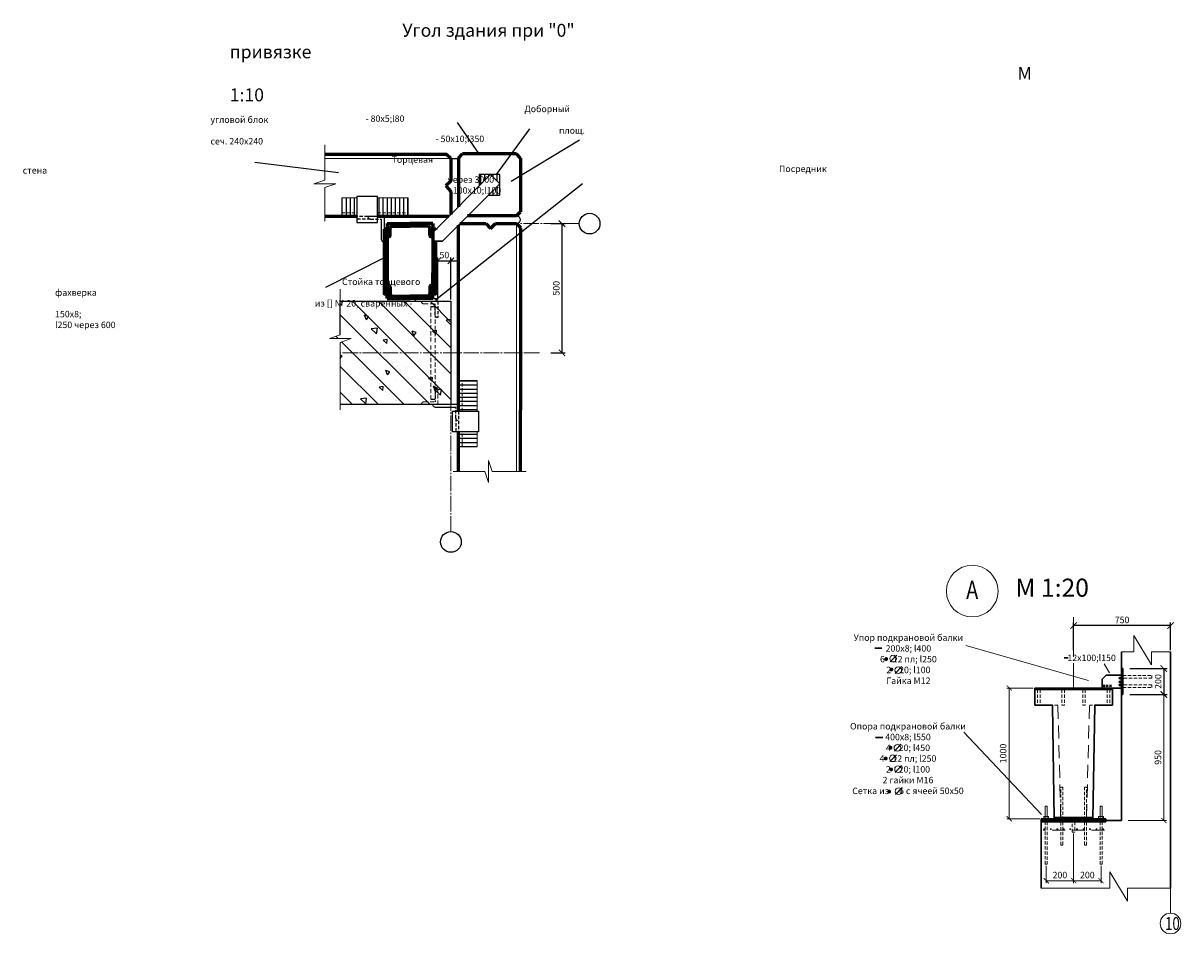
# Model space of a CAD drawing. Units: millimetres. Extents: x -647 to 2337, y 236 to 2621.
# Drawn here: x 1539 to 1987, y 709 to 1061 of the extents above; entities that cross this region are included whole.
import ezdxf

# ---------------------------------------------------------------- set-up
doc = ezdxf.new("R2010")
doc.units = ezdxf.units.MM
doc.header["$LTSCALE"] = 0.4
for name, pattern in [('ACAD_ISO04W100', [30, 24, -3, 0, -3]), ('K5LT_AXLED', [19.5, 15, -1.5, 1.5, -1.5]), ('K5LT_BASIC', [0]), ('K5LT_DASHED', [6, 4, -2]), ('K5LT_THIN', [0]), ('K5LT_THIN_INCLUDED_TO_HATCHING', [0]), ('невидимая2', [4.7625, 3.175, -1.5875]), ('невидимаяX2', [19.05, 12.7, -6.35])]:
    doc.linetypes.add(name, pattern=pattern)
doc.layers.add('0 VIEW1', color=7, linetype='Continuous')
for name, color, linetype, lineweight in [('невидимая', 7, 'невидимаяX2', 15), ('невидимая  фундаменты', 7, 'невидимая2', 15), ('Осевая', 7, 'ACAD_ISO04W100', 15), ('основная', 7, 'Continuous', 30), ('размерная', 7, 'Continuous', 9), ('тонкая', 7, 'Continuous', 15)]:
    doc.layers.add(name, color=color, linetype=linetype, lineweight=lineweight)
doc.styles.get("Standard").update_dxf_attribs({"font": 'simplex.shx'})
doc.dimstyles.new('ISO-25', dxfattribs={"dimtxt": 2.5, "dimasz": 2.5, "dimexe": 1.25, "dimexo": 0.625, "dimtad": 1, "dimlfac": 200, "dimtxsty": 'Standard', "dimblk": 'ARCHTICK', "dimcen": 2.5, "dimadec": 0, "dimazin": 0, "dimtfac": 1, "dimtix": 1, "dimtmove": 0, "dimatfit": 3, "dimldrblk": 'NONE', "dimfxl": 1, "dimarcsym": 0})
doc.dimstyles.new('маленькие', dxfattribs={"dimtxt": 2.5, "dimasz": 2.5, "dimexe": 1.25, "dimexo": 0.625, "dimtad": 1, "dimlfac": 200, "dimtxsty": 'Standard', "dimblk": 'ARCHTICK', "dimcen": 2.5, "dimadec": 0, "dimazin": 0, "dimtfac": 1, "dimtmove": 0, "dimatfit": 3, "dimldrblk": 'NONE', "dimfxl": 1, "dimarcsym": 0})
pattern_1 = [(0, (0, 1.9861), (0, 1.5875), [])]
pattern_2 = [(90, (767.1397, -721.1454), (1.5875, 1e-16), [])]

# ---------------------------------------------------------------- blocks, each defined once
blk = doc.blocks.new('_ArchTick')
at = {"color": 0, "linetype": 'ByBlock', "lineweight": 100, "const_width": 0.15}
blk.add_lwpolyline([(-0.5, -0.5), (0.5, 0.5)], dxfattribs=at)
blk = doc.blocks.new('*D347')
at = {"layer": 'Defpoints', "color": 0}
for p in [(1966.69, 811.36), (1966.69, 801.36), (1980.45, 801.36)]:
    blk.add_point(p, dxfattribs=at)
at = {"layer": 'размерная', "color": 0, "lineweight": -2}
for p, q in [((1967.31, 811.36), (1981.7, 811.36)), ((1980.45, 811.36), (1980.45, 801.36)), ((1967.31, 801.36), (1981.7, 801.36))]:
    blk.add_line(p, q, dxfattribs=at)
at = {"layer": 'размерная', "color": 0, "lineweight": -2, "xscale": 2.5, "yscale": 2.5, "zscale": 2.5}
for p, rotation in [((1980.45, 811.36), 90), ((1980.45, 801.36), 270)]:
    blk.add_blockref('_ArchTick', p, dxfattribs=dict(at, rotation=rotation))
at = {"layer": 'размерная', "color": 0, "insert": (1978.58, 806.36), "char_height": 2.5, "attachment_point": 5, "rotation": 90}
blk.add_mtext('200', dxfattribs=at)
blk = doc.blocks.new('_None')
blk = doc.blocks.new('*D348')
at = {"layer": 'Defpoints', "color": 0}
for p in [(1945.55, 828), (1945.55, 817.83), (1983.05, 817.83)]:
    blk.add_point(p, dxfattribs=at)
at = {"layer": 'размерная', "color": 0, "lineweight": -2}
for p, q in [((1945.55, 818.45), (1945.55, 829.25)), ((1983.05, 818.45), (1983.05, 829.25)), ((1983.05, 828), (1945.55, 828))]:
    blk.add_line(p, q, dxfattribs=at)
at = {"layer": 'размерная', "color": 0, "lineweight": -2, "xscale": 2.5, "yscale": 2.5, "zscale": 2.5, "rotation": 180}
blk.add_blockref('_ArchTick', (1945.55, 828), dxfattribs=at)
at = {"layer": 'размерная', "color": 0, "lineweight": -2, "xscale": 2.5, "yscale": 2.5, "zscale": 2.5}
blk.add_blockref('_ArchTick', (1983.05, 828), dxfattribs=at)
at = {"layer": 'размерная', "color": 0, "insert": (1964.3, 829.87), "char_height": 2.5, "attachment_point": 5}
blk.add_mtext('750', dxfattribs=at)
blk = doc.blocks.new('*D352')
at = {"color": 0, "lineweight": -2}
for p, q in [((1743.15, 983.55), (1748.78, 983.55)), ((1747.53, 983.55), (1747.53, 933.55)), ((1743.15, 933.55), (1748.78, 933.55))]:
    blk.add_line(p, q, dxfattribs=at)
at = {"layer": 'Defpoints', "color": 0}
for p in [(1742.52, 983.55), (1742.52, 933.55), (1747.53, 933.55)]:
    blk.add_point(p, dxfattribs=at)
at = {"color": 0, "lineweight": -2, "xscale": 2.5, "yscale": 2.5, "zscale": 2.5}
for p, rotation in [((1747.53, 983.55), 90), ((1747.53, 933.55), 270)]:
    blk.add_blockref('_ArchTick', p, dxfattribs=dict(at, rotation=rotation))
at = {"color": 0, "insert": (1745.65, 958.55), "char_height": 2.5, "attachment_point": 5, "rotation": 90}
blk.add_mtext('500', dxfattribs=at)
blk = doc.blocks.new('*D353')
at = {"color": 0, "lineweight": -2}
for p, q in [((1699.48, 969.19), (1696.98, 969.19)), ((1699.48, 954.18), (1699.48, 970.44)), ((1699.48, 969.19), (1704.53, 969.19)), ((1704.53, 954.18), (1704.53, 970.44)), ((1704.53, 969.19), (1707.03, 969.19))]:
    blk.add_line(p, q, dxfattribs=at)
at = {"layer": 'Defpoints', "color": 0}
for p in [(1704.53, 969.19), (1699.48, 953.55), (1704.53, 953.55)]:
    blk.add_point(p, dxfattribs=at)
at = {"color": 0, "lineweight": -2, "xscale": 2.5, "yscale": 2.5, "zscale": 2.5}
blk.add_blockref('_ArchTick', (1699.48, 969.19), dxfattribs=at)
at = {"color": 0, "lineweight": -2, "xscale": 2.5, "yscale": 2.5, "zscale": 2.5, "rotation": 180}
blk.add_blockref('_ArchTick', (1704.53, 969.19), dxfattribs=at)
at = {"color": 0, "insert": (1702, 971.06), "char_height": 2.5, "attachment_point": 5}
blk.add_mtext('50', dxfattribs=at)

msp = doc.modelspace()

# ---------------------------------------------------------------- hatches: boundary and pattern name
h = msp.add_hatch()
h.set_pattern_fill('LINE', color=256, scale=0.5, angle=90, style=0)
h.paths.add_polyline_path([(1723.459746, 1002.535259), (1719.913457, 1002.535259), (1723.450307, 999.001043), (1718.98785, 994.535259), (1723.459746, 994.535259)])
h.paths.add_polyline_path([(1715.459746, 998.07823), (1719.913457, 1002.535259), (1715.459746, 1002.535259)])
h = msp.add_hatch()
h.set_pattern_fill('LINE', color=256, scale=0.5, angle=90, style=0)
h.set_pattern_definition(pattern_2)
h.paths.add_polyline_path([(1687.981233, 993.529794), (1687.981233, 987.746367), (1676.180102, 987.746367), (1676.180102, 993.529794)])
h.paths.add_polyline_path([(1668.180102, 993.529794), (1668.180102, 987.746367), (1662.381233, 987.746367), (1662.381233, 993.529794)])
h = msp.add_hatch()
h.set_pattern_fill('LINE', color=256, scale=0.5, angle=90, style=0)
h.set_pattern_definition(pattern_2)
h.paths.add_polyline_path([(1668.180102, 987.746367), (1668.180102, 986.329794), (1662.381233, 986.329794), (1662.381233, 987.746367)])
h = msp.add_hatch()
h.set_pattern_fill('LINE', color=256, scale=0.5, angle=90, style=0)
h.set_pattern_definition(pattern_2)
h.paths.add_polyline_path([(1687.981233, 987.746367), (1687.981233, 986.329794), (1676.180102, 986.329794), (1676.180102, 987.746367)])
h = msp.add_hatch()
h.set_pattern_fill('JIS_WOOD', color=256, angle=90, style=0)
h.paths.add_polyline_path([(1697.508527, 983.550737), (1688.702269, 983.550737), (1679.896011, 983.550737), (1679.896011, 978.34449), (1680.261011, 978.34449, 0.4142135624), (1681.061011, 979.14449), (1681.061011, 981.753097, -0.4142135624), (1681.861011, 982.553097), (1688.702861, 982.553097), (1695.543527, 982.553097, -0.4142135624), (1696.343527, 981.753097), (1696.343527, 979.14449, 0.4142135624), (1697.143527, 978.34449), (1697.506438, 978.34449), (1697.506438, 981.376), (1697.508527, 981.376)])
h.paths.add_polyline_path([(1697.508527, 956.376), (1697.506438, 956.376), (1697.506438, 959.756985), (1697.143527, 959.756985, 0.4142135624), (1696.343527, 958.956985), (1696.343527, 956.348378, -0.4142135624), (1695.543527, 955.548378), (1688.701677, 955.548378), (1681.861011, 955.548378, -0.4142135624), (1681.061011, 956.348378), (1681.061011, 958.956985, 0.4142135624), (1680.261011, 959.756985), (1679.896011, 959.756985), (1679.896011, 954.550737), (1688.702269, 954.550737), (1697.508527, 954.550737)])
h = msp.add_hatch()
h.set_pattern_fill('JIS_WOOD', color=256, scale=10, angle=90, style=0)
edge = h.paths.add_edge_path()
edge.add_line((1661.728812, 940.510542), (1661.728812, 953.550737))
edge.add_line((1661.728812, 953.550737), (1704.532412, 953.550737))
edge.add_line((1661.728812, 940.510542), (1657.490294, 939.057963))
edge.add_line((1661.728267, 939.057128), (1657.490294, 939.057963))
edge.add_line((1661.728839, 937.603714), (1665.966239, 939.057963))
edge.add_line((1661.728267, 939.057128), (1665.966239, 939.057963))
edge.add_line((1661.728839, 937.603714), (1661.728162, 911.564649))
edge.add_line((1704.532412, 953.550737), (1704.532412, 913.550737))
edge.add_line((1704.532412, 913.550737), (1661.728214, 913.55185))
h = msp.add_hatch()
h.set_pattern_fill('AR-CONC', color=256, scale=0.1, angle=90, style=0)
h.set_pattern_definition([(140, (0, 0), (1.59391, 18.21847), [1.905, -20.955]), (85, (0, 0), (-19.10566, -3.52428), [1.524, -16.764]), (190.451, (0.133, 1.518), (-17.51167, 14.69425), [1.619, -17.809]), (136.1842, (-5.08, 3e-16), (4.20423, 27.1079), [2.8575, -31.4325]), (186.6356, (-4.73, 2.26), (-24.74256, 23.74042), [2.4285, -26.7135]), (81.184, (-5.08, 3e-16), (-24.7425, 23.74046), [2.286, -25.146]), (111, (-3.81, 2.54), (10.22655, 15.16149), [1.905, -20.955]), (56, (-3.81, 2.54), (-18.4188, 6.1802), [1.524, -16.764]), (161.4514, (-2.958, 3.803), (-8.19229, 21.34165), [1.619, -17.809]), (127.5, (0, 0), (-8.455504, 0.30886), [0, -16.5608, 0, -17.018, 0, -16.8275]), (97.5, (0, 0), (-10.018057, 6.681966), [0, -9.7028, 0, -16.1798, 0, -6.4135]), (57.5, (-3e-16, -5.664), (0.572874, 13.55906), [0, -6.35, 0, -19.812, 0, -26.289]), (47.5, (-5e-16, -8.204), (-2.54265, 14.81292), [0, -8.255, 0, -13.1572, 0, -18.669])])
edge = h.paths.add_edge_path()
edge.add_line((1661.728812, 940.510542), (1661.728812, 953.550737))
edge.add_line((1661.728812, 953.550737), (1704.532412, 953.550737))
edge.add_line((1661.728812, 940.510542), (1657.490294, 939.057963))
edge.add_line((1661.728267, 939.057128), (1665.966239, 939.057963))
edge.add_line((1661.728267, 939.057128), (1657.490294, 939.057963))
edge.add_line((1661.728839, 937.603714), (1665.966239, 939.057963))
edge.add_line((1661.728839, 937.603714), (1661.728162, 911.564649))
edge.add_line((1704.532412, 953.550737), (1704.532412, 913.550737))
edge.add_line((1704.532412, 913.550737), (1661.728214, 913.55185))
h = msp.add_hatch()
h.set_pattern_fill('LINE', color=256, scale=0.5, style=0)
h.set_pattern_definition(pattern_1)
h.paths.add_polyline_path([(1708.891796, 922.827612), (1707.475224, 922.827612), (1707.475224, 911.026481), (1708.891796, 911.026481)])
h = msp.add_hatch()
h.set_pattern_fill('LINE', color=256, scale=0.5, style=0)
h.set_pattern_definition(pattern_1)
h.paths.add_polyline_path([(1714.675224, 922.827612), (1708.891796, 922.827612), (1708.891796, 911.026481), (1714.675224, 911.026481)])
h.paths.add_polyline_path([(1714.675224, 903.026481), (1708.891796, 903.026481), (1708.891796, 897.227612), (1714.675224, 897.227612)])
h = msp.add_hatch()
h.set_pattern_fill('LINE', color=256, scale=0.5, style=0)
h.set_pattern_definition(pattern_1)
h.paths.add_polyline_path([(1708.891796, 903.026481), (1707.475224, 903.026481), (1707.475224, 897.227612), (1708.891796, 897.227612)])
at = {"layer": 'невидимая'}
for points in [[(1872.455257, 815.077744, -1), (1873.532891, 815.077744, -1)], [(1874.493366, 810.9889, -1), (1875.571001, 810.9889, -1)], [(1874.134824, 780.75975, -1), (1875.212458, 780.75975, -1)], [(1872.320508, 776.574881, -1), (1873.398142, 776.574881, -1)], [(1874.358129, 772.362111, -1), (1875.435763, 772.362111, -1)], [(1873.632755, 763.78638, -1), (1874.710389, 763.78638, -1)], [(1934.39001, 749.237283, 1), (1934.031215, 749.237283, 1)], [(1936.89001, 749.237283, 1), (1936.531215, 749.237283, 1)], [(1939.39001, 749.237283, 1), (1939.031215, 749.237283, 1)], [(1941.89001, 749.237283, 1), (1941.531215, 749.237283, 1)], [(1944.39001, 749.237283, 1), (1944.031215, 749.237283, 1)], [(1946.701128, 749.237283, -1), (1947.059923, 749.237283, -1)], [(1949.201128, 749.237283, -1), (1949.559923, 749.237283, -1)], [(1951.701128, 749.237283, -1), (1952.059923, 749.237283, -1)], [(1954.201128, 749.237283, -1), (1954.559923, 749.237283, -1)], [(1956.701128, 749.237283, -1), (1957.059923, 749.237283, -1)]]:
    msp.add_hatch(color=256, dxfattribs=at).paths.add_polyline_path(points)

# ---------------------------------------------------------------- linework, layer by layer
at = {"lineweight": 30}
for p, q in [((1719.913457, 1002.535259), (1697.508527, 980.11363)), ((1719.913457, 1002.535259), (1723.450307, 999.001043)), ((1723.450307, 999.001043), (1701.250466, 976.784655))]:
    msp.add_line(p, q, dxfattribs=at)
for p, q in [((1678.704358, 986.329794), (1678.704358, 976.329794)), ((1678.702269, 970.272917), (1655.969527, 958.84698)), ((1707.475224, 913.550737), (1697.475224, 913.550737))]:
    msp.add_line(p, q)
for points in [[(1715.459746, 1010.550737), (1707.025489, 1022.677064)], [(1722.195034, 1002.535259), (1735.043177, 1020.286325)], [(1727.844019, 1000.017904), (1754.240967, 1015.927522)], [(1704.474846, 1008.741101), (1707.475224, 1008.741101)], [(1660.99244, 1003.251758), (1628.616515, 1007.244813)], [(1718.98785, 994.535259), (1723.459746, 994.535259), (1723.459746, 1002.535259), (1715.459746, 1002.535259), (1715.459746, 998.07823)], [(1698.560411, 954.052736), (1755.468359, 999.107873)], [(1676.180102, 993.529794), (1676.180102, 994.029794), (1668.180102, 994.029794), (1668.180102, 984.029794), (1676.180102, 984.029794), (1676.180102, 993.529794)], [(1677.704358, 977.311998), (1677.704358, 985.329794)], [(1690.681748, 954.550737), (1690.68007, 953.550737), (1699.126249, 953.550737)], [(1697.508527, 954.550737), (1699.126249, 954.550737), (1699.126249, 953.550737)], [(1704.532412, 953.550737), (1704.532412, 913.550737), (1661.728214, 913.55185)], [(1661.728812, 940.510542), (1661.728812, 953.550737), (1704.532412, 953.550737)], [(1696.737889, 951.500737), (1698.425224, 951.500737)], [(1699.475224, 947.250737), (1699.325224, 947.250737)], [(1696.737889, 915.600737), (1698.425224, 915.600737)], [(1698.457428, 912.550737), (1706.475224, 912.550737)], [(1714.675224, 911.026481), (1715.175224, 911.026481), (1715.175224, 903.026481), (1705.175224, 903.026481), (1705.175224, 911.026481), (1714.675224, 911.026481)]]:
    msp.add_lwpolyline(points)
at = {"linetype": 'невидимая2'}
for points in [[(1676.180102, 986.329794), (1668.180102, 986.329794)], [(1678.704358, 986.329794), (1672.404358, 986.329794)], [(1673.391602, 985.329794), (1668.180102, 985.329794)], [(1673.391602, 985.329794), (1677.704358, 985.329794)], [(1698.425224, 948.150737), (1698.425224, 952.500737)], [(1699.475224, 953.550737), (1699.475224, 947.250737)], [(1698.425225, 918.951653), (1698.425225, 914.600737)], [(1706.475224, 908.237981), (1706.475224, 912.550737)], [(1707.475224, 913.550737), (1707.475224, 911.026481)], [(1707.475224, 911.026481), (1707.475224, 903.026481)], [(1706.475224, 908.237981), (1706.475224, 903.026481)]]:
    msp.add_lwpolyline(points, dxfattribs=at)
msp.add_lwpolyline([(1729.871122, 986.593249, -0.9774889663), (1729.871122, 983.550737, 1)], format="xyb")
at = {"lineweight": 60}
for points in [[(1678.702269, 981.376), (1678.702269, 956.376), (1679.896011, 956.376), (1679.896011, 981.376)], [(1679.896011, 983.550737), (1679.896011, 954.550737)], [(1697.506438, 981.376), (1697.506438, 956.376), (1698.70018, 956.376), (1698.70018, 976.784655)], [(1698.70018, 981.306171), (1698.70018, 981.376)]]:
    msp.add_lwpolyline(points, dxfattribs=at)
at = {"lineweight": 30}
msp.add_lwpolyline([(1697.508527, 980.11363), (1697.508527, 976.784655), (1701.250466, 976.784655)], dxfattribs=at)
at = {"lineweight": 25}
for centre in [(1758.215765, 983.550737), (1704.532412, 860.367679)]:
    msp.add_circle(centre, 4, dxfattribs=at)
at = {"layer": '0 VIEW1', "linetype": 'K5LT_THIN_INCLUDED_TO_HATCHING', "lineweight": 18}
for p, q in [((1655.710492, 1013.999471), (1655.710492, 1000.395343)), ((1681.029911, 1008.961808), (1681.003395, 1008.961808)), ((1704.47461, 1008.741101), (1698.57461, 1008.741101)), ((1655.710492, 1000.395343), (1651.472519, 998.942764)), ((1655.710492, 998.941929), (1651.472519, 998.942764)), ((1655.710492, 998.941929), (1659.948465, 998.942764)), ((1655.711065, 997.488515), (1655.710833, 984.464197)), ((1655.711065, 997.488515), (1659.948465, 998.942764)), ((1668.180102, 993.529794), (1662.381233, 993.529794)), ((1662.381233, 993.529794), (1662.381233, 986.329794)), ((1687.981233, 993.529794), (1676.180102, 993.529794)), ((1687.981233, 986.329794), (1687.981233, 993.529794)), ((1708.702216, 983.550737), (1708.702216, 984.241958)), ((1661.728812, 958.142755), (1661.728812, 940.510542)), ((1661.728812, 940.510542), (1657.490294, 939.057963)), ((1661.728267, 939.057128), (1657.490294, 939.057963)), ((1661.728839, 937.603714), (1661.728162, 911.564649)), ((1661.728267, 939.057128), (1665.966239, 939.057963)), ((1661.728839, 937.603714), (1665.966239, 939.057963)), ((1707.475224, 922.827612), (1714.675224, 922.827612)), ((1714.675224, 922.827612), (1714.675224, 911.026481)), ((1714.675224, 903.026481), (1714.675224, 897.227612)), ((1714.675224, 897.227612), (1707.475224, 897.227612)), ((1719.07332, 887.593677), (1719.072485, 891.831649)), ((1720.526734, 887.594249), (1719.072485, 891.831649)), ((1705.460084, 887.593677), (1717.619906, 887.593677)), ((1717.619906, 887.593677), (1719.072485, 883.355704)), ((1719.07332, 887.593677), (1719.072485, 883.355704)), ((1720.526734, 887.594249), (1733.631242, 887.594029))]:
    msp.add_line(p, q, dxfattribs=at)
at = {"layer": '0 VIEW1', "linetype": 'K5LT_BASIC', "lineweight": 60}
for p, q in [((1702.92016, 1010.329794), (1655.710492, 1010.329794)), ((1704.474846, 1008.740865), (1702.874846, 1010.340865)), ((1704.47461, 1008.741101), (1704.475224, 999.992435)), ((1707.475224, 1008.950737), (1709.075224, 1010.550737)), ((1707.475224, 1008.950737), (1707.475224, 990.087756)), ((1729.875224, 1010.550737), (1709.075224, 1010.550737)), ((1731.475224, 1008.950737), (1729.875224, 1010.550737)), ((1731.475224, 1008.950737), (1731.475224, 988.150737)), ((1704.475224, 999.992435), (1702.609865, 998.153956)), ((1702.609865, 998.153956), (1704.474846, 996.034438)), ((1704.474634, 996.034678), (1704.474821, 987.085116)), ((1668.180102, 986.329794), (1655.710866, 986.329794)), ((1703.720062, 986.329794), (1676.180102, 986.329794)), ((1729.875224, 986.550737), (1711.009275, 986.550737)), ((1729.875224, 986.550737), (1731.475224, 988.150737)), ((1679.896011, 981.376), (1678.702269, 981.376)), ((1679.896011, 983.550737), (1679.896011, 973.550737)), ((1679.896011, 983.550737), (1688.702269, 983.550737)), ((1681.061011, 979.14449), (1681.061011, 981.753097)), ((1681.861011, 982.553097), (1688.702861, 982.553097)), ((1695.543527, 982.553097), (1688.701677, 982.553097)), ((1697.508527, 983.550737), (1688.702269, 983.550737)), ((1696.343527, 979.14449), (1696.343527, 981.753097)), ((1698.70018, 981.376), (1697.506438, 981.376)), ((1697.508527, 983.550737), (1697.508527, 973.550737)), ((1698.702269, 981.376), (1698.702269, 981.308262)), ((1707.475224, 911.026481), (1707.475224, 983.014053)), ((1708.011509, 983.550737), (1718.001262, 983.550737)), ((1718.001262, 983.550737), (1719.83974, 981.71226)), ((1719.83974, 981.71226), (1721.764611, 983.550737)), ((1721.764611, 983.550737), (1729.871122, 983.550737)), ((1729.871122, 983.550737), (1731.471122, 982.01964)), ((1731.475224, 981.977128), (1731.475224, 911.550737)), ((1679.896011, 978.34449), (1680.261011, 978.34449)), ((1697.508527, 978.34449), (1697.143527, 978.34449)), ((1679.896011, 954.550737), (1679.896011, 964.550737)), ((1697.508527, 954.550737), (1697.508527, 964.550737)), ((1679.896011, 959.756985), (1680.261011, 959.756985)), ((1681.061011, 958.956985), (1681.061011, 956.348378)), ((1696.343527, 958.956985), (1696.343527, 956.348378)), ((1697.508527, 959.756985), (1697.143527, 959.756985)), ((1679.896011, 954.550737), (1688.702269, 954.550737)), ((1681.861011, 955.548378), (1688.702861, 955.548378)), ((1695.543527, 955.548378), (1688.701677, 955.548378)), ((1697.508527, 954.550737), (1688.702269, 954.550737)), ((1731.475224, 887.594069), (1731.475224, 911.550737)), ((1707.475224, 887.593728), (1707.475224, 903.026481))]:
    msp.add_line(p, q, dxfattribs=at)
at = {"layer": '0 VIEW1', "linetype": 'K5LT_THIN', "lineweight": 18}
for p, q in [((1704.474846, 1008.740865), (1655.710492, 1008.740865)), ((1729.871122, 983.550737), (1729.871122, 887.636622))]:
    msp.add_line(p, q, dxfattribs=at)
at = {"layer": '0 VIEW1', "linetype": 'невидимая2', "lineweight": 18}
for p, q in [((1662.381233, 987.746367), (1668.180102, 987.746367)), ((1676.180102, 987.746367), (1687.981233, 987.746367)), ((1708.891796, 911.026481), (1708.891796, 922.827612)), ((1708.891796, 897.227612), (1708.891796, 903.026481))]:
    msp.add_line(p, q, dxfattribs=at)
at = {"layer": '0 VIEW1', "linetype": 'K5LT_AXLED', "lineweight": 18}
for p, q in [((1668.180102, 986.329794), (1667.691074, 986.329794)), ((1702.92016, 986.329794), (1676.180102, 986.329794)), ((1754.215765, 983.550737), (1721.764611, 983.550737)), ((1738.783728, 933.550737), (1661.728812, 933.550737)), ((1704.532412, 864.367679), (1704.532412, 913.550737))]:
    msp.add_line(p, q, dxfattribs=at)
at = {"layer": '0 VIEW1', "linetype": 'K5LT_DASHED', "lineweight": 18}
for p, q in [((1699.475224, 953.550737), (1693.175224, 953.550737)), ((1694.075224, 952.500737), (1698.425224, 952.500737)), ((1696.737889, 951.500737), (1696.737889, 937.597181)), ((1698.425224, 951.195925), (1698.425224, 937.600737)), ((1696.737889, 915.600737), (1696.737889, 936.518205)), ((1698.425224, 916.17903), (1698.425224, 936.514649)), ((1699.475224, 919.850737), (1699.325224, 919.850737)), ((1699.475224, 913.550737), (1699.475224, 919.850737)), ((1694.075224, 914.600737), (1698.425224, 914.600737)), ((1698.425224, 916.964649), (1698.425224, 916.17903)), ((1693.175224, 913.550737), (1693.175224, 913.700737)), ((1699.475224, 913.550737), (1693.175224, 913.550737))]:
    msp.add_line(p, q, dxfattribs=at)
at = {"layer": '0 VIEW1', "linetype": 'невидимая2', "lineweight": 18}
for centre, start, end in [((1673.50381, 986.427897), 185.09889156, 264.16554871), ((1707.573326, 908.350189), 185.83445129, 264.90110844)]:
    msp.add_arc(centre, 1.10382, start, end, dxfattribs=at)
at = {"layer": '0 VIEW1', "linetype": 'K5LT_BASIC', "lineweight": 60}
for centre, start, end in [((1681.861011, 981.753097), 90, 180), ((1695.543527, 981.753097), 0, 90), ((1680.261011, 979.14449), 270, 0), ((1697.143527, 979.14449), 180, 270), ((1680.261011, 958.956985), 0, 90), ((1697.143527, 958.956985), 90, 180), ((1681.861011, 956.348378), 180, 270), ((1695.543527, 956.348378), 270, 0)]:
    msp.add_arc(centre, 0.8, start, end, dxfattribs=at)
at = {"layer": '0 VIEW1', "linetype": 'K5LT_DASHED', "lineweight": 18}
for centre, radius, start, end in [((1678.792166, 977.419355), 1.093093, 185.63631447, 265.39245926), ((1694.075224, 953.400737), 0.9, 180, 270), ((1699.325224, 948.150737), 0.9, 180, 270), ((1699.325224, 918.950737), 0.9, 90, 180), ((1694.075224, 913.700737), 0.9, 90, 180), ((1698.564785, 913.638546), 1.093093, 184.60754074, 264.36368553)]:
    msp.add_arc(centre, radius, start, end, dxfattribs=at)
at = {"layer": 'невидимая'}
for p, q in [((1940.53114, 753.808609), (1939.445569, 797.23143)), ((1950.559999, 753.808609), (1951.645604, 797.232822)), ((1957.536937, 748.860177), (1933.806424, 748.860177))]:
    msp.add_line(p, q, dxfattribs=at)
for centre, radius in [((1872.994074, 815.077744), 0.538817), ((1875.032183, 810.9889), 0.538817), ((1874.673641, 780.75975), 0.538817), ((1872.859325, 776.574881), 0.538817), ((1874.896946, 772.362111), 0.538817), ((1874.171572, 763.78638), 0.538817), ((1934.210613, 749.237283), 0.179397), ((1936.710613, 749.237283), 0.179397), ((1939.210613, 749.237283), 0.179397), ((1941.710613, 749.237283), 0.179397), ((1944.210613, 749.237283), 0.179397), ((1946.880525, 749.237283), 0.179397), ((1949.380525, 749.237283), 0.179397), ((1951.880525, 749.237283), 0.179397), ((1954.380525, 749.237283), 0.179397), ((1956.880525, 749.237283), 0.179397)]:
    msp.add_circle(centre, radius, dxfattribs=at)
at = {"layer": 'невидимая  фундаменты'}
for p, q in [((1964.645569, 808.649329), (1975.806403, 808.649329)), ((1975.806403, 807.649329), (1964.645569, 807.649329)), ((1975.806403, 808.649329), (1975.806403, 807.649329)), ((1931.593259, 803.23143), (1931.593259, 797.23143)), ((1932.593259, 803.23143), (1932.593259, 797.23143)), ((1941.027589, 803.23143), (1941.027589, 797.23143)), ((1942.027589, 803.23143), (1942.027589, 797.23143)), ((1949.063549, 803.23143), (1949.063549, 797.23143)), ((1950.063549, 803.23143), (1950.063549, 797.23143)), ((1958.49788, 803.23143), (1958.49788, 797.23143)), ((1959.49788, 803.23143), (1959.49788, 797.23143)), ((1975.806403, 805.066441), (1964.645569, 805.066441)), ((1964.645569, 804.066441), (1975.806403, 804.066441)), ((1975.806403, 804.066441), (1975.806403, 805.066441)), ((1939.445569, 797.23143), (1937.387212, 797.23143)), ((1941.027589, 797.23143), (1942.027589, 797.23143)), ((1950.063549, 797.23143), (1949.063549, 797.23143)), ((1951.645569, 797.23143), (1953.705569, 797.23143)), ((1940.545569, 753.808609), (1940.545569, 765.544549)), ((1941.345569, 765.544549), (1941.345569, 753.808609)), ((1949.745569, 765.544549), (1949.745569, 753.808609)), ((1950.545569, 753.808609), (1950.545569, 765.544549)), ((1934.530212, 735.668332), (1934.530212, 752.03143)), ((1935.330212, 752.03143), (1935.330212, 735.668332)), ((1940.545569, 743.044549), (1940.545569, 752.03143)), ((1941.345569, 752.03143), (1941.345569, 743.044549)), ((1945.045569, 748.123621), (1945.045569, 752.03143)), ((1945.545569, 752.03143), (1946.045569, 752.03143)), ((1946.045569, 752.03143), (1946.045569, 748.123621)), ((1949.745569, 752.03143), (1949.745569, 743.044549)), ((1950.545569, 743.044549), (1950.545569, 752.03143)), ((1955.760926, 752.03143), (1955.760926, 735.668332)), ((1956.560926, 735.668332), (1956.560926, 752.03143)), ((1946.045569, 748.123621), (1945.045569, 748.123621)), ((1941.345569, 743.044549), (1940.545569, 743.044549)), ((1949.745569, 743.044549), (1950.545569, 743.044549)), ((1935.330212, 735.668332), (1934.530212, 735.668332)), ((1955.760926, 735.668332), (1956.560926, 735.668332))]:
    msp.add_line(p, q, dxfattribs=at)
at = {"layer": 'Осевая'}
msp.add_line((1945.545569, 803.83143), (1945.545569, 831.334258), dxfattribs=at)
at = {"layer": 'основная'}
for p, q in [((1868.569113, 819.245316), (1871.33787, 819.245316)), ((1943.441379, 815.596319), (1941.857343, 815.596319)), ((1964.045569, 817.825457), (1964.045569, 752.63143)), ((1983.045569, 726.413719), (1983.045569, 817.825457)), ((1964.045569, 811.357885), (1964.645569, 811.357885)), ((1964.645569, 811.357885), (1964.645569, 801.357885)), ((1958.095501, 808.83143), (1956.545569, 807.322151)), ((1956.545569, 803.83143), (1956.545569, 807.322151)), ((1958.095501, 808.83143), (1964.045569, 808.83143)), ((1963.809531, 807.992576), (1963.102424, 807.285469)), ((1963.809531, 807.285469), (1963.102424, 807.992576)), ((1963.809531, 806.607311), (1963.102424, 805.900204)), ((1963.809531, 805.900204), (1963.102424, 806.607311)), ((1964.045569, 805.757885), (1964.045569, 810.757885)), ((1960.545569, 803.83143), (1930.545569, 803.83143)), ((1930.545569, 803.83143), (1930.545569, 803.23143)), ((1930.545569, 797.23143), (1930.545569, 803.23143)), ((1960.545569, 803.23143), (1930.545569, 803.23143)), ((1964.045569, 803.83143), (1956.545569, 803.83143)), ((1957.645407, 805.061166), (1956.938301, 804.35406)), ((1957.645407, 804.35406), (1956.938301, 805.061166)), ((1958.868431, 805.028808), (1958.161325, 804.321701)), ((1958.868431, 804.321701), (1958.161325, 805.028808)), ((1960.14485, 805.061166), (1959.437744, 804.35406)), ((1960.14485, 804.35406), (1959.437744, 805.061166)), ((1960.545569, 803.23143), (1960.545569, 803.83143)), ((1960.545569, 797.23143), (1960.545569, 803.23143)), ((1963.809531, 805.342282), (1963.102424, 804.635176)), ((1963.809531, 804.635176), (1963.102424, 805.342282)), ((1964.645569, 801.357885), (1964.045569, 801.357885)), ((1937.387212, 797.23143), (1930.545569, 797.23143)), ((1938.045569, 753.23143), (1937.385562, 797.231907)), ((1953.045569, 753.23143), (1953.705569, 797.23143)), ((1953.705569, 797.23143), (1960.545569, 797.23143)), ((1868.873813, 784.718961), (1871.642569, 784.718961)), ((1933.045569, 753.23143), (1933.045569, 752.63143)), ((1958.045569, 753.23143), (1933.045569, 753.23143)), ((1938.032682, 753.808609), (1953.058456, 753.808609)), ((1953.045569, 753.23143), (1938.045569, 753.23143)), ((1958.045569, 753.23143), (1958.045569, 752.63143)), ((1964.045569, 752.63143), (1933.045569, 752.63143)), ((1933.045569, 752.63143), (1933.045569, 726.413719)), ((1958.045569, 752.03143), (1933.045569, 752.03143)), ((1958.045569, 752.63143), (1958.045569, 752.03143))]:
    msp.add_line(p, q, dxfattribs=at)
at = {"layer": 'размерная', "linetype": 'Continuous', "lineweight": 15}
for p, q in [((1929.920569, 803.83143), (1919.662711, 803.83143)), ((1920.662711, 803.83143), (1920.662711, 753.23143)), ((1967.312357, 801.357885), (1981.452192, 801.357885)), ((1980.452192, 801.357885), (1980.452192, 752.63143)), ((1932.420569, 753.23143), (1919.662711, 753.23143)), ((1966.712357, 752.63143), (1981.452192, 752.63143)), ((1945.545569, 747.498621), (1945.545569, 728.276657)), ((1945.545569, 747.498621), (1945.545569, 728.276657)), ((1934.930212, 735.043332), (1934.930212, 728.276657)), ((1956.160926, 735.043332), (1956.160926, 728.276657)), ((1945.545569, 729.276657), (1934.930212, 729.276657)), ((1956.160926, 729.276657), (1945.545569, 729.276657)), ((1983.045569, 726.413719), (1983.045569, 716.723821))]:
    msp.add_line(p, q, dxfattribs=at)
at = {"layer": 'тонкая'}
for p, q in [((1951.246919, 806.716948), (1903.830249, 820.35868)), ((1968.8807, 817.825457), (1968.8807, 824.191342)), ((1968.8807, 824.191342), (1975.640394, 812.808004)), ((1874.560123, 813.921083), (1877.107659, 816.616284)), ((1964.045569, 817.825457), (1968.8807, 817.825457)), ((1975.640394, 812.808004), (1975.640394, 817.825457)), ((1975.640394, 817.825457), (1983.045569, 817.825457)), ((1876.527893, 809.467231), (1879.075428, 812.162432)), ((1957.424213, 813.259162), (1959.403545, 809.77648)), ((1963.455978, 807.639022), (1963.809531, 807.285469)), ((1957.291854, 804.707613), (1957.645407, 804.35406)), ((1958.514878, 804.675255), (1958.868431, 804.321701)), ((1959.791297, 804.707613), (1960.14485, 804.35406)), ((1963.455978, 806.253758), (1963.809531, 805.900204)), ((1963.455978, 804.988729), (1963.809531, 804.635176)), ((1933.07195, 754.950397), (1903.035743, 786.795119)), ((1876.172723, 779.395419), (1878.720259, 782.09062)), ((1874.399066, 775.353463), (1876.946602, 778.048664)), ((1876.420929, 771.11894), (1878.968465, 773.814141)), ((1876.669242, 762.64499), (1879.216777, 765.340191)), ((1941.345569, 765.544549), (1940.545569, 765.544549)), ((1949.745569, 765.544549), (1950.545569, 765.544549)), ((1935.330212, 758.168332), (1934.530212, 758.168332)), ((1934.530212, 758.168332), (1934.530212, 754.090559)), ((1935.330212, 754.090559), (1935.330212, 758.168332)), ((1955.760926, 754.090559), (1955.760926, 758.168332)), ((1955.760926, 758.168332), (1956.560926, 758.168332)), ((1956.560926, 758.168332), (1956.560926, 754.090559)), ((1934.530212, 754.090559), (1934.005353, 754.090559)), ((1934.005353, 754.090559), (1934.005353, 753.23143)), ((1934.530212, 753.23143), (1934.530212, 754.090559)), ((1934.530212, 754.090559), (1935.330212, 754.090559)), ((1935.330212, 754.090559), (1935.330212, 753.23143)), ((1935.330212, 754.090559), (1935.855072, 754.090559)), ((1935.855072, 754.090559), (1935.855072, 753.23143)), ((1955.760926, 754.090559), (1955.236066, 754.090559)), ((1955.236066, 754.090559), (1955.236066, 753.23143)), ((1956.560926, 754.090559), (1955.760926, 754.090559)), ((1955.760926, 754.090559), (1955.760926, 753.23143)), ((1956.560926, 753.23143), (1956.560926, 754.090559)), ((1956.560926, 754.090559), (1957.085785, 754.090559)), ((1957.085785, 754.090559), (1957.085785, 753.23143)), ((1959.615983, 726.413719), (1959.615983, 732.779605)), ((1959.615983, 732.779605), (1966.375677, 721.396267)), ((1933.045569, 726.413719), (1959.615983, 726.413719)), ((1966.375677, 721.396267), (1966.375677, 726.413719)), ((1966.375677, 726.413719), (1983.045569, 726.413719))]:
    msp.add_line(p, q, dxfattribs=at)
at = {"layer": 'тонкая', "color": 0, "linetype": 'Continuous', "lineweight": 15}
msp.add_circle((1906.302433, 841.341734), 10, dxfattribs=at)
at = {"layer": 'тонкая'}
for centre in [(1875.718751, 815.217989), (1877.686521, 810.764136), (1877.331351, 780.692325), (1875.557694, 776.650369), (1877.579557, 772.415846), (1877.82787, 763.941895)]:
    msp.add_circle(centre, 1.289232, dxfattribs=at)
at = {"layer": 'тонкая', "linetype": 'Continuous', "lineweight": 15}
msp.add_circle((1983.045569, 712.723821), 4, dxfattribs=at)

# ---------------------------------------------------------------- block references
at = {"layer": 'размерная', "lineweight": 15, "yscale": 2, "zscale": 2}
for p, xscale, rotation in [((1920.662711, 803.83143), 2, 90), ((1920.662711, 753.23143), 2, 270), ((1980.452192, 752.63143), 2, 270), ((1945.545569, 729.276657), -2, 180), ((1956.160926, 729.276657), -2, 180)]:
    msp.add_blockref('_ArchTick', p, dxfattribs=dict(at, xscale=xscale, rotation=rotation))
at = {"layer": 'размерная', "lineweight": 15, "xscale": -2, "yscale": 2, "zscale": 2}
for p in [(1934.930212, 729.276657), (1945.545569, 729.276657)]:
    msp.add_blockref('_ArchTick', p, dxfattribs=at)

# ---------------------------------------------------------------- texts
at = {"width": 145.7727145, "attachment_point": 1}
for s, insert, char_height in [('\\pi13.363;Угол здания при "0" привязке\\P\\pi60.982;М 1:10', (1618.941767, 1060.878081), 5), ('\\pi48.303; Доборный угловой блок \\P\\pi53.958;площ. сеч. 240х240 ', (1611.477645, 1029.196896), 2.5), ('\\pi61.398; - 80х5;l80 ', (1671.519646, 1025.433915), 2.5), ('\\pi59.255; - 50х10;l350 ', (1698.605441, 1017.603769), 2.5), ('\\pi57.113;Торцевая стена', (1538.803977, 1009.587391), 2.5), ('\\pi51.279;Посредник через 3000\\P\\pi58.541; - 100х10;l100 ', (1703.32334, 1006.014674), 2.5), ('\\pi44.434;Стойка торцевого фахверка\\P\\pi39.91; из [] N° 20, сваренных - 150х8;\\P\\pi57.053; l250 через 600', (1551.320254, 962.30722), 2.5)]:
    msp.add_mtext(s, dxfattribs=dict(at, insert=insert, char_height=char_height))
at = {"layer": 'размерная', "char_height": 2.5, "attachment_point": 5, "rotation": 90}
for s, insert in [('1000', (1918.586958, 778.53143)), ('950', (1978.528889, 776.994657))]:
    msp.add_mtext(s, dxfattribs=dict(at, insert=insert))
at = {"layer": 'размерная', "char_height": 2.5, "attachment_point": 5}
for insert in [(1940.237891, 731.151657), (1950.853247, 731.151657)]:
    msp.add_mtext('200', dxfattribs=dict(at, insert=insert))
at = {"layer": 'тонкая', "linetype": 'Continuous', "lineweight": 15}
for s, height, width, p in [('A', 7, 0.8, (1903.964223, 838.359647)), ('10', 5, 0.75, (1980.942318, 710.215654))]:
    msp.add_text(s, height=height, dxfattribs=dict(at, width=width)).set_placement(p)
msp.add_text('М 1:20', height=7, dxfattribs=at).set_placement((1923.016118, 839.179536))
at = {"layer": 'тонкая', "color": 0, "linetype": 'Continuous', "lineweight": 15, "char_height": 2.5, "attachment_point": 5}
for s, insert in [('{\\fGOST type B|b0|i0|c204|p34;\\C7;Упор подкрановой балки\\P200х8; l400\\P6    12 пл; l250\\P2    20; l100\\PГайка М12}', (1881.594243, 815.014483)), ('{\\C7;12x100;l150}', (1952.501719, 815.525439)), ('{\\fGOST type B|b0|i0|c204|p34;\\C7;Опора подкрановой балки\\P400х8; l550\\P4    20; l450\\P4    12 пл; l250\\P2    20; l100\\P2 гайки М16\\PСетка из     6 с ячеей 50х50}', (1881.436945, 776.552717))]:
    msp.add_mtext(s, dxfattribs=dict(at, insert=insert))

# ---------------------------------------------------------------- dimensions: what is measured, and where the dimension line sits
dim = msp.add_linear_dim(base=(1747.52971, 933.550737), p1=(1742.523844, 983.550737), p2=(1742.523844, 933.550737), angle=90, text='500', dimstyle='маленькие')
dim.commit()
dim.dimension.update_dxf_attribs({"geometry": '*D352', "text_midpoint": (1745.65471, 958.550737)})
dim = msp.add_linear_dim(base=(1704.532412, 969.187735), p1=(1699.475224, 953.550737), p2=(1704.532412, 953.550737), text='50', dimstyle='ISO-25')
dim.commit()
dim.dimension.update_dxf_attribs({"geometry": '*D353', "text_midpoint": (1702.003818, 971.062735)})
at = {"layer": 'размерная'}
for base, p1, p2, angle, picture, middle in [((1945.545569, 827.999923), (1983.045569, 817.825457), (1945.545569, 817.825457), 180, '*D348', (1964.295569, 829.874923)), ((1980.452192, 801.357885), (1966.687357, 811.357885), (1966.687357, 801.357885), 90, '*D347', (1978.577192, 806.357885))]:
    dim = msp.add_linear_dim(base=base, p1=p1, p2=p2, angle=angle, dimstyle='ISO-25', override={"dimlfac": 20}, dxfattribs=at)
    dim.commit()
    dim.dimension.update_dxf_attribs({"geometry": picture, "text_midpoint": middle})

doc.saveas('drawing.dxf')
